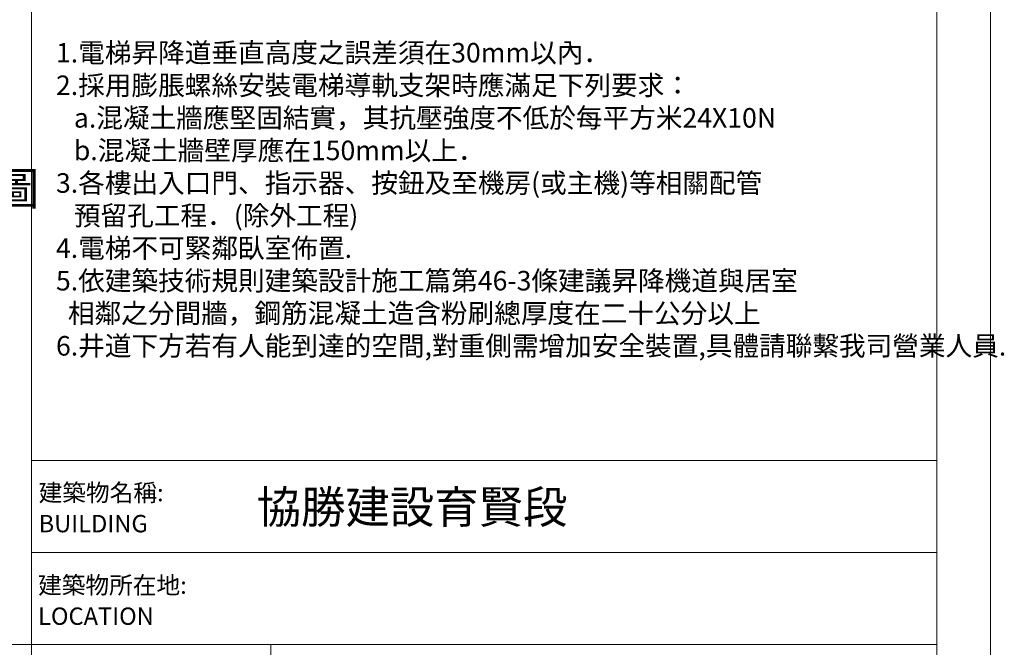
# Model space of a CAD drawing. Units: millimetres. Extents: x -175345 to -39227, y -276279 to 126290.
# Drawn here: x -74323 to -69831, y -76380 to -73518 of the extents above; entities that cross this region are included whole.
import ezdxf

# ---------------------------------------------------------------- set-up
doc = ezdxf.new("R2010")
doc.units = ezdxf.units.MM
doc.layers.add('实线', color=7, linetype='Continuous', lineweight=25)
doc.layers.add('標註', color=3, linetype='Continuous')

msp = doc.modelspace()

# ---------------------------------------------------------------- linework, layer by layer
at = {"color": 0, "lineweight": 13}
for p, q in [((-74269.111, -60486.03), (-74269.111, -76367.284)), ((-74269.111, -60486.03), (-74269.111, -76367.284)), ((-74269.111, -76367.284), (-86149.111, -76367.284)), ((-74269.111, -76367.284), (-86149.111, -76367.284))]:
    msp.add_line(p, q, dxfattribs=at)
at = {"color": 1, "linetype": 'Continuous', "lineweight": 13}
for p, q in [((-74269.111, -60486.03), (-74269.111, -76367.284)), ((-70138.877, -78697.677), (-70138.877, -60486.03))]:
    msp.add_line(p, q, dxfattribs=at)
at = {"color": 0, "linetype": 'Continuous', "lineweight": 13}
for p, q in [((-74269.111, -75527.806), (-70138.877, -75527.806)), ((-74269.111, -75947.545), (-70138.877, -75947.545)), ((-70138.877, -76367.284), (-74269.111, -76367.284)), ((-74269.111, -76367.284), (-74269.111, -77374.659)), ((-73177.787, -76367.284), (-73177.787, -78277.938))]:
    msp.add_line(p, q, dxfattribs=at)
at = {"color": 1, "lineweight": 13}
msp.add_line((-74269.111, -76367.284), (-86149.111, -76367.284), dxfattribs=at)
at = {"layer": 'Defpoints', "color": 0, "lineweight": 13}
msp.add_line((-69893.617, -60176.23), (-69893.617, -78822.667), dxfattribs=at)

# ---------------------------------------------------------------- texts
at = {"lineweight": 13}
for s, p in [('建築物名稱:', (-74237.211, -75714.114)), ('BUILDING', (-74237.211, -75855.477)), ('建築物所在地:', (-74239.625, -76136.21)), ('LOCATION', (-74239.625, -76277.573))]:
    msp.add_text(s, height=79.2, dxfattribs=at).set_placement(p)
at = {"lineweight": 13, "insert": (-74157.938, -73623.584), "char_height": 89.1, "width": 3717.25537, "attachment_point": 1}
msp.add_mtext('1.電梯昇降道垂直高度之誤差須在30mm以內．\\P2.採用膨脹螺絲安裝電梯導軌支架時應滿足下列要求：\\P{\\fPMingLiU|b0|i0|c136|p18;   a.}混凝土牆應堅固結實，其抗壓強度不低於每平方米{\\fPMingLiU|b0|i0|c136|p18;24X10N}\\P{\\fPMingLiU|b0|i0|c136|p18;   b.}混凝土牆壁厚應在{\\fPMingLiU|b0|i0|c136|p18;150mm}以上．\\P{\\fPMingLiU|b0|i0|c136|p18;3.}各樓出入口門、指示器、按鈕及至機房{\\fPMingLiU|b0|i0|c136|p18;(}或主機{\\fPMingLiU|b0|i0|c136|p18;)}等相關配管\\P{\\fPMingLiU|b0|i0|c136|p18;   }預留孔工程．(除外工程)\\P4.電梯不可緊鄰臥室佈置.\\P5.依建築技術規則建築設計施工篇第46-3條建議昇降機道與居室  \\P{\\fPMingLiU|b0|i0|c136|p18;  }相鄰之分間牆，鋼筋混凝土造含粉刷總厚度在二十公分以上\\P6.井道下方若有人能到達的空間,對重側需增加安全裝置,具體請聯繫我司營業人員.', dxfattribs=at)
at = {"layer": '实线', "color": 3, "insert": (-77505.966, -74212.526), "char_height": 150, "width": 2646.71412, "attachment_point": 1}
msp.add_mtext('NO.2號機D向承重梁用混凝土示意圖', dxfattribs=at)
at = {"layer": '標註', "lineweight": 13}
msp.add_text('協勝建設育賢段', height=148.5, dxfattribs=at).set_placement((-73242.481, -75814.351))

doc.saveas('drawing.dxf')
